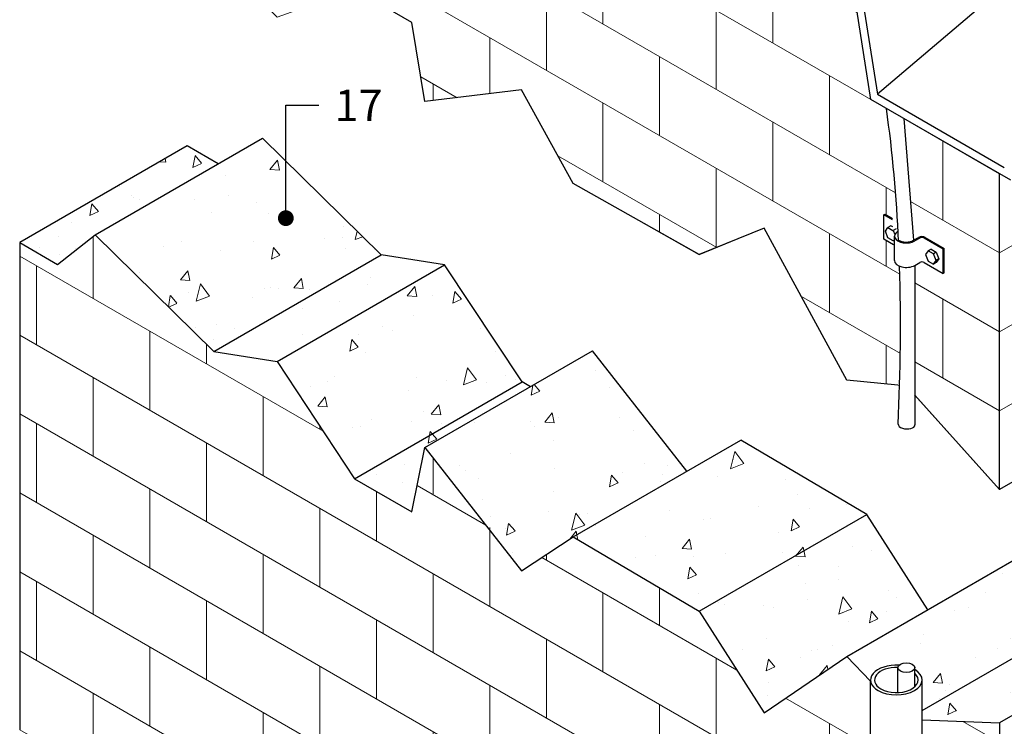
# Model space of a CAD drawing. Units: millimetres. Extents: x 11 to 153917, y -163683 to 114.
# Drawn here: x 530 to 532, y 3 to 4 of the extents above; entities that cross this region are included whole.
import ezdxf
from ezdxf import colors
from ezdxf.entities.mleader import LeaderData, LeaderLine
from ezdxf.math import Vec2, Vec3

# ---------------------------------------------------------------- set-up
doc = ezdxf.new("R2010")
doc.units = ezdxf.units.MM
doc.layers.add('ELE_ACHURADO', color=9, linetype='Continuous', lineweight=0)
for name, color, linetype in [('ELE_PLUMA_.05', 9, 'Continuous'), ('ELE_PLUMA_.1', 1, 'Continuous'), ('ELE_PLUMA_.3', 3, 'Continuous'), ('ELE_TEXTO_1', 2, 'Continuous'), ('ELE_TEXTO_10', 2, 'Continuous')]:
    doc.layers.add(name, color=color, linetype=linetype)
doc.styles.add('ROMANS', font='ROMANS9.SHX')

# ---------------------------------------------------------------- blocks, each defined once
blk = doc.blocks.new('_Dot')
at = {"color": 0, "linetype": 'ByBlock', "lineweight": -2}
blk.add_line((-0.5, 0), (-1, 0), dxfattribs=at)
at = {"color": 0, "linetype": 'ByBlock', "const_width": 0.5}
blk.add_lwpolyline([(-0.25, 0, 1), (0.25, 0, 1)], format="xyb", close=True, dxfattribs=at)
blk = doc.blocks.new('hat_the_brik')
at = {"layer": 'ELE_ACHURADO'}
for p, q in [((0, 0.35), (0.30498, 0.52608)), ((0.28686, 0.46562), (0.28686, 0.51562)), ((0.251, 0.49492), (0.251, 0.50747)), ((0, 0.3), (0.30498, 0.47608)), ((0.21514, 0.42421), (0.21514, 0.47421)), ((0.17929, 0.45351), (0.17929, 0.46606)), ((0.251, 0.39492), (0.251, 0.44492)), ((0.14343, 0.38281), (0.14343, 0.43281)), ((0, 0.25), (0.30498, 0.42608)), ((0.10757, 0.41211), (0.10757, 0.42466)), ((0.28686, 0.36562), (0.28686, 0.41562)), ((0.17929, 0.35351), (0.17929, 0.40351)), ((0.07171, 0.3414), (0.07171, 0.3914)), ((0.03586, 0.3707), (0.03586, 0.38325)), ((0, 0.2), (0.30498, 0.37608)), ((0.21514, 0.32421), (0.21514, 0.37421)), ((0.10757, 0.31211), (0.10757, 0.36211)), ((0.251, 0.29492), (0.251, 0.34492)), ((0.14343, 0.28281), (0.14343, 0.33281)), ((0, 0.15), (0.30498, 0.32608)), ((0.03586, 0.2707), (0.03586, 0.3207)), ((0.28686, 0.26562), (0.28686, 0.31562)), ((0.17929, 0.25351), (0.17929, 0.30351)), ((0.07171, 0.2414), (0.07171, 0.2914)), ((0, 0.1), (0.30498, 0.27608)), ((0.21514, 0.22421), (0.21514, 0.27421)), ((0.10757, 0.21211), (0.10757, 0.26211)), ((0.251, 0.19492), (0.251, 0.24492)), ((0.14343, 0.18281), (0.14343, 0.23281)), ((0, 0.05), (0.30498, 0.22608)), ((0.03586, 0.1707), (0.03586, 0.2207)), ((0.28686, 0.16562), (0.28686, 0.21562)), ((0.17929, 0.15351), (0.17929, 0.20351)), ((0.07171, 0.1414), (0.07171, 0.1914)), ((0.21514, 0.12421), (0.21514, 0.17421)), ((0.10757, 0.11211), (0.10757, 0.16211)), ((0.14343, 0.08281), (0.14343, 0.13281)), ((0.03586, 0.0707), (0.03586, 0.1207)), ((0.07171, 0.0414), (0.07171, 0.0914))]:
    blk.add_line(p, q, dxfattribs=at)
blk.add_lwpolyline([(0, 0), (0.30498, 0.17608), (0.30498, 0.53864), (0, 0.36255), (0, 0)], dxfattribs=at)
blk = doc.blocks.new('hat_the_brik_2')
at = {"layer": 'ELE_ACHURADO'}
for p, q in [((-0.57372, 0.63124), (-0.57372, 0.67068)), ((-0.42816, 0.5472), (-0.6203, 0.65813)), ((-0.60957, 0.60194), (-0.60957, 0.65194)), ((-0.08161, 0.29712), (-0.6203, 0.60813)), ((-0.53786, 0.56053), (-0.53786, 0.61053)), ((-0.502, 0.58983), (-0.502, 0.60208)), ((-0.57372, 0.53124), (-0.57372, 0.58124)), ((-0.46615, 0.51913), (-0.46615, 0.56913)), ((-0.08161, 0.24712), (-0.6203, 0.55813)), ((-0.60957, 0.50194), (-0.60957, 0.55194)), ((-0.43029, 0.54843), (-0.43029, 0.55042)), ((-0.502, 0.48983), (-0.502, 0.53983)), ((-0.35857, 0.50702), (-0.35857, 0.53027)), ((-0.32527, 0.48779), (-0.3686, 0.51281)), ((-0.08161, 0.19712), (-0.6203, 0.50813)), ((-0.53786, 0.46053), (-0.53786, 0.51053)), ((-0.39443, 0.47772), (-0.39443, 0.50913)), ((-0.43029, 0.44843), (-0.43029, 0.49843)), ((-0.32272, 0.43632), (-0.32272, 0.48632)), ((-0.57372, 0.43124), (-0.57372, 0.48124)), ((-0.46615, 0.41913), (-0.46615, 0.46913)), ((-0.28686, 0.46562), (-0.28686, 0.46914)), ((-0.1662, 0.39596), (-0.28972, 0.46727)), ((-0.08664, 0.15002), (-0.6203, 0.45813)), ((-0.35857, 0.40702), (-0.35857, 0.45702)), ((-0.60957, 0.40194), (-0.60957, 0.45194)), ((-0.251, 0.39492), (-0.251, 0.44492)), ((-0.21514, 0.42421), (-0.21514, 0.44801)), ((-0.502, 0.38983), (-0.502, 0.43983)), ((-0.39443, 0.37772), (-0.39443, 0.42772)), ((-0.28686, 0.36562), (-0.28686, 0.41562)), ((-0.08161, 0.09712), (-0.6203, 0.40813)), ((-0.53786, 0.36053), (-0.53786, 0.41053)), ((-0.17929, 0.35333), (-0.17929, 0.40333)), ((-0.43029, 0.34843), (-0.43029, 0.39843)), ((-0.57372, 0.33124), (-0.57372, 0.38124)), ((-0.32272, 0.33632), (-0.32272, 0.38632)), ((-0.21514, 0.32421), (-0.21514, 0.37421)), ((-0.08161, 0.34712), (-0.1354, 0.37817)), ((-0.46615, 0.31913), (-0.46615, 0.36913)), ((-0.10757, 0.31193), (-0.10757, 0.36193)), ((0, 0.35), (-0.02323, 0.36341)), ((-0.35857, 0.30702), (-0.35857, 0.35702)), ((-0.251, 0.29492), (-0.251, 0.34492)), ((-0.502, 0.28983), (-0.502, 0.33983)), ((-0.14343, 0.28281), (-0.14343, 0.33281)), ((-0.39443, 0.27772), (-0.39443, 0.32772)), ((0, 0.3), (-0.04892, 0.32824)), ((-0.03586, 0.27052), (-0.03586, 0.3207)), ((-0.28686, 0.26562), (-0.28686, 0.31562)), ((-0.17929, 0.25333), (-0.17929, 0.30333)), ((-0.43029, 0.24843), (-0.43029, 0.29843)), ((-0.32272, 0.23632), (-0.32272, 0.28632)), ((0, 0.25), (-0.04892, 0.27824)), ((-0.21514, 0.22421), (-0.21514, 0.27421)), ((-0.10757, 0.21193), (-0.10757, 0.26193)), ((-0.35857, 0.20702), (-0.35857, 0.25702)), ((-0.251, 0.19492), (-0.251, 0.24492)), ((-0.14343, 0.18281), (-0.14343, 0.23281)), ((0, 0.2), (-0.04892, 0.22824)), ((-0.03586, 0.17052), (-0.03586, 0.2207)), ((-0.28686, 0.16562), (-0.28686, 0.21562)), ((-0.17929, 0.15333), (-0.17929, 0.20333)), ((0, 0.15), (-0.04892, 0.17824)), ((-0.21514, 0.12421), (-0.21514, 0.17421)), ((-0.10757, 0.11193), (-0.10757, 0.16193)), ((-0.14343, 0.08281), (-0.14343, 0.13281)), ((0, 0.1), (-0.04892, 0.12824)), ((-0.03586, 0.07052), (-0.03586, 0.1207)), ((0, 0.05), (-0.04892, 0.07824))]:
    blk.add_line(p, q, dxfattribs=at)
for points in [[(-0.08156, 0.38889), (-0.08161, 0.38893), (-0.09655, 0.40463), (-0.14891, 0.36897), (-0.19008, 0.43323), (-0.26982, 0.48024), (-0.30259, 0.45887), (-0.3637, 0.5368), (-0.372, 0.49618), (-0.40832, 0.51715), (-0.45733, 0.59138), (-0.49748, 0.59763), (-0.57255, 0.6716), (-0.59636, 0.65284), (-0.6203, 0.66666), (-0.6203, 0.35813), (-0.08161, 0.04712)], [(0, 0), (0, 0.36255), (-0.04892, 0.36436)], [(-0.04892, 0.02824), (0, 0)]]:
    blk.add_lwpolyline(points, dxfattribs=at)
blk = doc.blocks.new('hat_the_brik_3')
at = {"layer": 'ELE_ACHURADO'}
for p, q in [((0.22145, 0.37791), (0.30498, 0.42614)), ((0.28686, 0.36562), (0.28686, 0.41562)), ((0.251, 0.39497), (0.251, 0.40302)), ((0.03759, 0.2217), (0.30498, 0.37608)), ((0.21514, 0.32421), (0.21514, 0.37255)), ((0.251, 0.29492), (0.251, 0.34492)), ((0, 0.15), (0.30498, 0.32608)), ((0.28686, 0.26562), (0.28686, 0.31562)), ((0.14343, 0.28281), (0.14343, 0.31162)), ((0.17929, 0.25351), (0.17929, 0.30351)), ((0, 0.1), (0.30498, 0.27608)), ((0.21514, 0.22421), (0.21514, 0.27421)), ((0.10757, 0.21211), (0.10757, 0.26211)), ((0.251, 0.19492), (0.251, 0.24492)), ((0.14343, 0.18281), (0.14343, 0.23281)), ((0, 0.05), (0.30498, 0.22608)), ((0.03586, 0.1707), (0.03586, 0.22023)), ((0.28686, 0.16562), (0.28686, 0.21562)), ((0, 0.2), (0.00005, 0.20003)), ((0.17929, 0.15351), (0.17929, 0.20351)), ((0.07171, 0.1414), (0.07171, 0.1914)), ((0.21514, 0.12421), (0.21514, 0.17421)), ((0.10757, 0.11211), (0.10757, 0.16211)), ((0.14343, 0.08281), (0.14343, 0.13281)), ((0.03586, 0.0707), (0.03586, 0.1207)), ((0.07171, 0.0414), (0.07171, 0.0914))]:
    blk.add_line(p, q, dxfattribs=at)
for points in [[(0.30498, 0.17608), (0.30498, 0.44888)], [(0, 0.20005), (0, 0), (0.30498, 0.17608)]]:
    blk.add_lwpolyline(points, dxfattribs=at)
blk = doc.blocks.new('hat_the_brik_4')
at = {"layer": 'ELE_ACHURADO'}
for p, q in [((-0.07156, 0.24131), (-0.6203, 0.55813)), ((-0.60957, 0.50194), (-0.60957, 0.55194)), ((-0.502, 0.48983), (-0.502, 0.53698)), ((-0.45148, 0.51066), (-0.5, 0.53868)), ((-0.57372, 0.53124), (-0.57372, 0.53129)), ((-0.46615, 0.51913), (-0.46615, 0.52715)), ((-0.06572, 0.18794), (-0.6203, 0.50813)), ((-0.53786, 0.46053), (-0.53786, 0.51053)), ((-0.57372, 0.43124), (-0.57372, 0.48124)), ((-0.46615, 0.41913), (-0.46615, 0.46913)), ((-0.06303, 0.13639), (-0.6203, 0.45813)), ((-0.60957, 0.40596), (-0.60957, 0.45194)), ((-0.43029, 0.44843), (-0.43029, 0.44848)), ((-0.502, 0.38983), (-0.502, 0.43983)), ((-0.27074, 0.40631), (-0.31927, 0.43433)), ((-0.39443, 0.37772), (-0.39443, 0.42772)), ((-0.28686, 0.36562), (-0.28686, 0.41562)), ((-0.53786, 0.36053), (-0.53786, 0.41053)), ((-0.35857, 0.40702), (-0.35857, 0.40708)), ((-0.43029, 0.34843), (-0.43029, 0.39843)), ((-0.50274, 0.34026), (-0.59342, 0.39261)), ((-0.57372, 0.35434), (-0.57372, 0.38124)), ((-0.32272, 0.33632), (-0.32272, 0.38632)), ((-0.46615, 0.31913), (-0.46615, 0.36913)), ((-0.35857, 0.30702), (-0.35857, 0.35702)), ((-0.251, 0.29492), (-0.251, 0.34492)), ((-0.44155, 0.30493), (-0.4924, 0.33429)), ((-0.39443, 0.30887), (-0.39443, 0.32772)), ((-0.21514, 0.32421), (-0.21514, 0.32427)), ((-0.14343, 0.28281), (-0.14343, 0.32581)), ((-0.09, 0.30196), (-0.13853, 0.32998)), ((-0.28686, 0.26562), (-0.28686, 0.31562)), ((-0.17929, 0.25351), (-0.17929, 0.30351)), ((-0.32272, 0.25066), (-0.32272, 0.28632)), ((-0.21514, 0.22421), (-0.21514, 0.27421)), ((-0.10757, 0.21211), (-0.10757, 0.26211)), ((-0.34326, 0.24818), (-0.36631, 0.26149)), ((-0.35857, 0.24633), (-0.35857, 0.25702)), ((-0.251, 0.19492), (-0.251, 0.24492)), ((-0.07171, 0.2414), (-0.07171, 0.24146)), ((-0.14343, 0.18281), (-0.14343, 0.23281)), ((0, 0.2), (-0.06056, 0.23497)), ((-0.03586, 0.1707), (-0.03586, 0.2207)), ((-0.17896, 0.15332), (-0.27951, 0.21138)), ((-0.17929, 0.15351), (-0.17929, 0.20351)), ((-0.07171, 0.17404), (-0.07171, 0.1914)), ((0, 0.15), (-0.05634, 0.18253)), ((-0.21514, 0.16297), (-0.21514, 0.17421)), ((-0.10757, 0.11211), (-0.10757, 0.16211)), ((-0.07171, 0.1414), (-0.07171, 0.15771)), ((0, 0.1), (-0.05363, 0.13096)), ((-0.06274, 0.08622), (-0.12542, 0.12241)), ((-0.03586, 0.0707), (-0.03586, 0.1207)), ((-0.07171, 0.06684), (-0.07171, 0.0914)), ((0, 0.05), (-0.05354, 0.08091))]:
    blk.add_line(p, q, dxfattribs=at)
for points in [[(-0.06318, 0.06596), (-0.06438, 0.06608), (-0.09655, 0.0694), (-0.14891, 0.16553), (-0.19008, 0.1488), (-0.26982, 0.19388), (-0.30259, 0.25308), (-0.3637, 0.24571), (-0.372, 0.29592), (-0.40832, 0.31689), (-0.45733, 0.29925), (-0.49748, 0.33937), (-0.57255, 0.35208), (-0.59636, 0.39833), (-0.6203, 0.41215), (-0.6203, 0.55819)], [(0, 0.20005), (0, 0), (-0.0535, 0.05981)]]:
    blk.add_lwpolyline(points, dxfattribs=at)

msp = doc.modelspace()

# ---------------------------------------------------------------- hatches: boundary and pattern name
at = {"layer": 'ELE_ACHURADO', "transparency": 33554687}
h = msp.add_hatch(dxfattribs=at)
h.set_pattern_fill('AR-CONC', color=0, scale=0.034767, angle=30)
h.set_pattern_definition([(80, (432.25676, -45.23626), (0.22686766, 0.10579013), [0.0260751, -0.2868259]), (25, (432.25676, -45.23626), (-0.172533, 0.20235716), [0.02086006, -0.2294607]), (130.45144, (432.27566, -45.22744), (0.0543347, 0.3081473), [0.0221604, -0.2437645]), (76.1842, (432.222, -45.17604), (0.3501076, 0.1356866), [0.0391126, -0.4302388]), (126.63564, (432.25117, -45.16474), (0.1120817, 0.4557724), [0.0332406, -0.365647]), (21.18416, (432.222, -45.17604), (0.1120817, 0.4557724), [0.0312901, -0.344191]), (51, (432.2608, -45.17371), (0.249711, -0.0174615), [0.0260751, -0.2868259]), (356, (432.2608, -45.17371), (-0.05279604, 0.2606312), [0.02086006, -0.2294607]), (101.45144, (432.2816, -45.17517), (0.19691495, 0.2431697), [0.0221604, -0.2437645]), (67.5, (432.25676, -45.23626), (-0.054207026, 0.1023445), [0, -0.22667936, 0, -0.23293738, 0, -0.23032987]), (37.5, (432.25676, -45.23626), (0.01064525, 0.16448346), [0, -0.13280907, 0, -0.22146435, 0, -0.0877861]), (357.5, (432.189615, -45.275025), (0.16464891, 0.08600539), [0, -0.08691693, 0, -0.27118083, 0, -0.3598361]), (347.5, (432.1595, -45.29241), (0.15818936, 0.13151803), [0, -0.11299201, 0, -0.18009189, 0, -0.25553578])])
h.paths.add_polyline_path([(530.5623, 3.5255), (530.4226, 3.5472), (530.0539, 3.3343), (530.1935, 3.3126)])
h.paths.add_polyline_path([(530.0638, 3.7479), (529.9957, 3.7872), (529.6269, 3.5743), (529.7101, 3.5263), (529.7929, 3.5915)])
h.paths.add_polyline_path([(530.1617, 3.8044), (529.7929, 3.5915), (530.0539, 3.3343), (530.4226, 3.5472)])
edge = h.paths.add_edge_path()
edge.add_line((532.6402, 3.1367), (532.5082, 3.2755))
edge.add_line((532.5082, 3.2755), (531.4478, 2.6633))
edge.add_line((531.4478, 2.6633), (531.4997, 2.6087))
edge.add_line((531.4997, 2.6087), (531.4997, 2.6143))
edge.add_ellipse((531.5566, 2.6112), major_axis=(-0.0568, 0), ratio=0.57735, start_angle=264.0744, end_angle=360, ccw=False)
edge.add_ellipse((531.5785, 2.6386), major_axis=(-0.0185, 0), ratio=0.57735, start_angle=180, end_angle=330.4628, ccw=False)
edge.add_ellipse((531.5785, 2.6386), major_axis=(-0.0185, 0), ratio=0.57735, start_angle=0, end_angle=180, ccw=False)
edge.add_spline(control_points=[(531.597, 2.6386), (531.597, 2.6371), (531.597, 2.6357), (531.597, 2.6343)], knot_values=[2.990499, 2.990499, 2.990499, 2.990499, 3, 3, 3, 3], degree=3, periodic=0)
edge.add_ellipse((531.5566, 2.6112), major_axis=(-0.0568, 0), ratio=0.57735, start_angle=180, end_angle=224.6104, ccw=False)
edge.add_line((531.6134, 2.6112), (531.6134, 2.5439))
edge.add_line((531.6134, 2.5439), (532.6402, 3.1367))
h.paths.add_polyline_path([(531.4914, 2.9756), (531.1226, 2.7627), (531.2658, 2.5393), (531.4478, 2.6633), (531.6257, 2.766)])
h.paths.add_polyline_path([(531.4914, 2.9756), (531.2141, 3.1391), (530.8454, 2.9262), (531.1226, 2.7627)])
h.paths.add_polyline_path([(531.0956, 3.0707), (530.8878, 3.3357), (530.519, 3.1228), (530.7315, 2.8519), (530.8454, 2.9262)])
h.paths.add_polyline_path([(530.519, 3.1228), (530.751, 3.2568), (530.7326, 3.2674), (530.3639, 3.0545), (530.4902, 2.9816)])
h.paths.add_polyline_path([(530.5623, 3.5255), (530.1935, 3.3126), (530.3639, 3.0545), (530.7326, 3.2674)])
h.paths.add_polyline_path([(532.8438, 3.1292), (532.6402, 3.1367), (531.6134, 2.5439), (531.6134, 2.5233), (531.7835, 2.517)])

# ---------------------------------------------------------------- linework, layer by layer
at = {"color": 0, "extrusion": (-2e-16, 0.816497, 0.57735)}
for p, q in [((530.4902, 4.0591), (530.3639, 4.1321)), ((530.519, 3.8846), (530.4902, 4.0591)), ((530.7315, 3.9102), (530.519, 3.8846)), ((530.8454, 3.7044), (530.7315, 3.9102)), ((529.7929, 3.5915), (530.1617, 3.8044)), ((530.4226, 3.5472), (530.1617, 3.8044)), ((529.9957, 3.7872), (529.6269, 3.5743)), ((530.0638, 3.7479), (529.9957, 3.7872)), ((531.7835, 3.0303), (531.7835, 3.7259)), ((531.1226, 3.5477), (530.8454, 3.7044)), ((532.8438, 3.6425), (531.7835, 3.0303)), ((531.2658, 3.6058), (531.1226, 3.5477)), ((531.4478, 3.2716), (531.2658, 3.6058)), ((529.7101, 3.5263), (529.7929, 3.5915)), ((529.7929, 3.5915), (530.0539, 3.3343)), ((529.6269, 3.5743), (529.6269, 2.5016)), ((529.6269, 3.5743), (529.7101, 3.5263)), ((530.0539, 3.3343), (530.4226, 3.5472)), ((530.5623, 3.5255), (530.4226, 3.5472)), ((530.1935, 3.3126), (530.5623, 3.5255)), ((530.7326, 3.2674), (530.5623, 3.5255)), ((530.0539, 3.3343), (530.1935, 3.3126)), ((530.519, 3.1228), (530.8878, 3.3357)), ((531.0956, 3.0707), (530.8878, 3.3357)), ((530.1935, 3.3126), (530.3639, 3.0545)), ((531.4478, 2.6633), (532.5082, 3.2755)), ((530.3639, 3.0545), (530.7326, 3.2674)), ((530.751, 3.2568), (530.7326, 3.2674)), ((531.5597, 3.2601), (531.4478, 3.2716)), ((531.7835, 3.0303), (531.5969, 3.2389)), ((530.4902, 2.9816), (530.519, 3.1228)), ((530.519, 3.1228), (530.7315, 2.8519)), ((530.8454, 2.9262), (531.2141, 3.1391)), ((531.4914, 2.9756), (531.2141, 3.1391)), ((531.6134, 2.5439), (532.6402, 3.1367)), ((532.8438, 3.1292), (531.7835, 2.517)), ((530.3639, 3.0545), (530.4902, 2.9816)), ((531.1226, 2.7627), (531.4914, 2.9756)), ((531.6257, 2.766), (531.4914, 2.9756)), ((530.7315, 2.8519), (530.8454, 2.9262)), ((530.8454, 2.9262), (531.1226, 2.7627)), ((531.1226, 2.7627), (531.2658, 2.5393)), ((531.2658, 2.5393), (531.4478, 2.6633)), ((531.6134, 2.5233), (531.7835, 2.517)), ((531.7835, 2.517), (531.7835, 1.2565))]:
    msp.add_line(p, q, dxfattribs=at)
at = {"color": 0, "lineweight": 0, "extrusion": (-2e-16, 0.816497, 0.57735)}
msp.add_line((531.4478, 2.6633), (531.4997, 2.6087), dxfattribs=at)
at = {"layer": 'ELE_PLUMA_.05', "color": 0, "extrusion": (-2e-16, 0.816497, 0.57735)}
for p, q in [((533.1985, 5.3314), (531.515, 3.901)), ((531.4801, 4.1228), (531.515, 3.901)), ((531.5007, 3.8892), (531.4657, 4.1109)), ((531.8085, 3.7114), (531.5007, 3.8892)), ((531.515, 3.901), (531.7942, 3.7398))]:
    msp.add_line(p, q, dxfattribs=at)
at = {"layer": 'ELE_PLUMA_.1', "color": 0, "extrusion": (-2e-16, 0.816497, 0.57735)}
for p, q in [((531.5292, 3.6354), (531.5317, 3.6368)), ((531.5481, 3.6245), (531.5292, 3.6354)), ((531.5292, 3.5815), (531.5292, 3.6354)), ((531.5317, 3.6368), (531.5479, 3.6275)), ((531.5324, 3.5993), (531.5381, 3.6074)), ((531.5381, 3.5845), (531.5324, 3.5993)), ((531.5445, 3.6111), (531.5381, 3.6074)), ((531.5381, 3.6074), (531.5491, 3.601)), ((531.5488, 3.6086), (531.5445, 3.6111)), ((531.5559, 3.6045), (531.5495, 3.6008)), ((531.5495, 3.6008), (531.553, 3.5917)), ((531.5505, 3.5692), (531.5292, 3.5815)), ((531.5495, 3.5779), (531.5381, 3.5845)), ((531.5501, 3.5788), (531.5495, 3.5779)), ((531.5501, 3.5783), (531.5495, 3.5779)), ((531.5525, 3.5346), (531.5525, 3.5885)), ((531.5945, 3.5793), (531.6056, 3.5857)), ((531.608, 3.5842), (531.597, 3.5779)), ((531.6598, 3.56), (531.6179, 3.5842)), ((531.6203, 3.5857), (531.6622, 3.5615)), ((531.6267, 3.5562), (531.621, 3.5481)), ((531.6331, 3.5599), (531.6267, 3.5562)), ((531.6381, 3.5496), (531.6267, 3.5562)), ((531.6331, 3.5599), (531.6445, 3.5533)), ((531.6622, 3.5615), (531.6598, 3.56)), ((531.6598, 3.5061), (531.6598, 3.56)), ((531.6622, 3.5075), (531.6622, 3.5615)), ((531.621, 3.5481), (531.6267, 3.5333)), ((531.6267, 3.5333), (531.6381, 3.5267)), ((531.6445, 3.5533), (531.6381, 3.5496)), ((531.6439, 3.5349), (531.6381, 3.5496)), ((531.6381, 3.5267), (531.6439, 3.5349)), ((531.6503, 3.5386), (531.6439, 3.5349)), ((531.6445, 3.5533), (531.6503, 3.5386)), ((531.6503, 3.5386), (531.6445, 3.5304)), ((531.597, 3.5239), (531.608, 3.5303)), ((531.6179, 3.5303), (531.6598, 3.5061)), ((531.6445, 3.5304), (531.6381, 3.5267)), ((531.6622, 3.5075), (531.6598, 3.5061))]:
    msp.add_line(p, q, dxfattribs=at)
at = {"layer": 'ELE_PLUMA_.1', "color": 0}
for centre, major_axis, start_param, end_param in [((531.5785, 3.5885), (0.0261, 0), 2.356194, 5.497787), ((531.5785, 3.5885), (-0.0226, 0), 0.718985, 2.356194), ((531.613, 3.5814), (0.0104, 0), 0.785398, 2.356194), ((531.613, 3.5814), (-0.00695, 0), 3.926991, 5.497787), ((531.5785, 3.5346), (0.0261, 0), 3.141593, 5.497787), ((531.613, 3.5275), (0.00695, 0), 0.785398, 2.356194)]:
    msp.add_ellipse(centre, major_axis=major_axis, ratio=0.57735, start_param=start_param, end_param=end_param, dxfattribs=at)
at = {"layer": 'ELE_PLUMA_.3', "color": 0, "extrusion": (-2e-16, 0.816497, 0.57735)}
for p, q in [((531.4997, 1.8476), (531.4997, 2.6112)), ((531.6134, 1.8402), (531.6134, 2.6112))]:
    msp.add_line(p, q, dxfattribs=at)
at = {"layer": 'ELE_PLUMA_.3', "color": 0}
for centre, major_axis, ratio, start_param, end_param in [((531.5791, 3.1738), (-0.0185, 0.0011), 0.535705, 0.0351, 3.176712), ((531.5566, 2.6112), (-0.0568, 0), 0.57735, 4.608968, 7.068583), ((531.5566, 2.6112), (-0.048, 0), 0.57735, 4.640057, 7.068583), ((531.5566, 2.6112), (-0.0568, 0), 0.57735, 0.785398, 3.920191), ((531.5566, 2.6112), (-0.048, 0), 0.57735, 0.785398, 3.709775)]:
    msp.add_ellipse(centre, major_axis=major_axis, ratio=ratio, start_param=start_param, end_param=end_param, dxfattribs=at)
for points in [[(531.5617, 3.577), (531.5571, 3.6746), (531.5485, 3.7724), (531.5347, 3.8695)], [(531.5729, 3.8474), (531.5729, 3.8474), (531.5945, 3.5793), (531.5945, 3.5793)], [(531.5606, 3.1745), (531.5658, 3.2893), (531.5675, 3.4056), (531.5638, 3.5221)], [(531.597, 3.5239), (531.597, 3.5239), (531.5976, 3.1731), (531.5976, 3.1731)]]:
    msp.add_open_spline(points, degree=3, dxfattribs=at)
at = {"layer": 'ELE_TEXTO_1', "color": 0}
msp.add_ellipse((531.5785, 2.6386), major_axis=(-0.0185, 0), ratio=0.57735, dxfattribs=at)
for points in [[(531.56, 2.5836), (531.56, 2.6004), (531.56, 2.6187), (531.56, 2.6386)], [(531.597, 2.5963), (531.597, 2.6095), (531.597, 2.6236), (531.597, 2.6386)]]:
    msp.add_open_spline(points, degree=3, dxfattribs=at)

# ---------------------------------------------------------------- block references
at = {"layer": 'ELE_ACHURADO', "color": 0, "xscale": 3.476677344185646, "yscale": 3.476677344185646, "zscale": 3.476677344185646}
for name, p in [('hat_the_brik_4', (531.7835, 3.0303)), ('hat_the_brik_3', (531.7835, 3.0303)), ('hat_the_brik_2', (531.7835, 1.2565)), ('hat_the_brik', (531.7835, 1.2565))]:
    msp.add_blockref(name, p, dxfattribs=at)

# ---------------------------------------------------------------- leaders
at = {"layer": 'ELE_TEXTO_10', "color": 0}
ml = msp.add_multileader_mtext('Standard', dxfattribs=at)
ml.set_content('17', style='ROMANS')
ml.set_leader_properties(color=1, linetype='ByLayer', lineweight=-1)
ml.set_arrow_properties(name='DOT')
ml.build(insert=Vec2(0, 0))
ml.multileader.update_dxf_attribs({"has_dogleg": 0, "has_text_frame": 1, "text_left_attachment_type": 2, "text_right_attachment_type": 2, "dogleg_length": 0, "arrow_head_size": 0.0348})
ctx = ml.context
ctx.base_point, ctx.char_height, ctx.arrow_head_size, ctx.landing_gap_size, ctx.plane_origin = Vec3(530.2855, 3.8764), 0.06953, 0.0348, 0.0348, Vec3(530.2127, 3.628)
ctx.left_attachment, ctx.right_attachment = 2, 2
notes = []
notes.append((ctx, [(0, (1, 1, 0), (530.2855, 3.8764), (1, 0), 0, [(0, [(530.2127, 3.628), (530.2127, 3.8764)], 0, [])])]))
ctx.mtext.insert, ctx.mtext.flow_direction = Vec3(530.3203, 3.9112), 5
for ctx, leaders in notes:
    for number, flags, end, landing, length, lines in leaders:
        leader = LeaderData()
        leader.index, (leader.has_last_leader_line, leader.has_dogleg_vector, leader.attachment_direction) = number, flags
        leader.last_leader_point, leader.dogleg_vector, leader.dogleg_length = Vec3(end), Vec3(landing), length
        for number, points, colour, breaks in lines:
            line = LeaderLine()
            line.index, line.vertices, line.color, line.breaks = number, Vec3.list(points), colors.encode_raw_color(colour), breaks
            leader.lines.append(line)
        ctx.leaders.append(leader)

doc.saveas('drawing.dxf')
